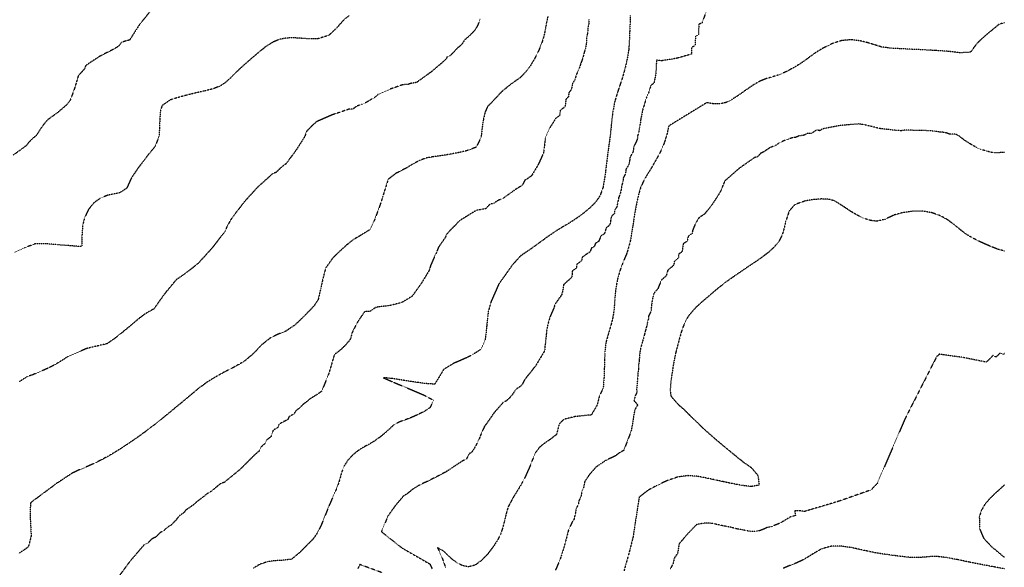
# Model space of a CAD drawing. Units: feet. Extents: x 2140632 to 2148637, y 13640367 to 13647739.
# Drawn here: x 2147421 to 2148637, y 13641009 to 13641685 of the extents above; entities that cross this region are included whole.
import ezdxf

# ---------------------------------------------------------------- set-up
doc = ezdxf.new("R2010")
doc.units = ezdxf.units.FT
doc.header["$MEASUREMENT"] = 0
doc.linetypes.add('HIDDEN2', pattern=[0.1875, 0.125, -0.0625])
for name, color, linetype in [('C-TOPO-MAJR', 9, 'HIDDEN2'), ('C-TOPO-MINR', 8, 'HIDDEN2'), ('C-TOPO_EgC', 2, 'Continuous')]:
    doc.layers.add(name, color=color, linetype=linetype)

# ---------------------------------------------------------------- blocks, each defined once
blk = doc.blocks.new('*U17')
at = {"layer": 'C-TOPO-MAJR', "color": 9, "linetype": 'HIDDEN2', "lineweight": -3}
for points, elevation in [([(2148073.1, 13641689), (2148071.3, 13641680.3), (2148070, 13641672.9), (2148068.4, 13641665.4), (2148065.7, 13641656.6), (2148061.8, 13641646.8), (2148056.9, 13641636.9), (2148051.2, 13641627.7), (2148045, 13641619.7), (2148038.8, 13641613.3), (2148027, 13641605), (2148016.4, 13641596.3), (2148006.9, 13641586.2), (2147998.8, 13641577.8), (2147995.6, 13641571), (2147993.3, 13641560.8), (2147991.7, 13641549.5), (2147990.7, 13641539.9), (2147984.7, 13641527.6), (2147973.4, 13641523.3), (2147963.3, 13641520.9), (2147951.5, 13641518.7), (2147940.2, 13641516.9), (2147931, 13641515.7), (2147923, 13641514.2), (2147915.1, 13641511.4), (2147906.5, 13641506.8), (2147897.9, 13641501.6), (2147885.1, 13641495.1), (2147875.8, 13641487.9), (2147871.7, 13641474.8), (2147869, 13641466.1), (2147866.2, 13641457.4), (2147863.4, 13641449.6), (2147858.4, 13641436.4), (2147853.6, 13641426), (2147841.1, 13641418.2), (2147833.9, 13641414.1), (2147824.6, 13641406.9), (2147815, 13641398.2), (2147806.9, 13641390.1), (2147799, 13641378.9), (2147797, 13641372.5), (2147794.8, 13641363.4), (2147792.6, 13641353.4), (2147789.4, 13641339.6), (2147784.7, 13641332.3), (2147779.6, 13641326.7), (2147773, 13641319.9), (2147766.2, 13641313.2), (2147760.1, 13641307.7), (2147749.5, 13641300.5), (2147739.8, 13641296.7), (2147729.6, 13641291.6), (2147718.9, 13641283), (2147708.7, 13641272.2), (2147697.3, 13641262.7), (2147685.3, 13641256), (2147675.3, 13641251), (2147663.5, 13641244.5), (2147651.2, 13641237), (2147640.8, 13641229.1), (2147630.8, 13641220.8), (2147620, 13641211.8), (2147607.5, 13641201.5), (2147596.8, 13641192.7), (2147585.4, 13641183.7), (2147575.9, 13641176.5), (2147569.1, 13641171.5), (2147560.3, 13641165.4), (2147550.2, 13641158.6), (2147539.9, 13641152), (2147530.1, 13641146.2), (2147520.8, 13641141.2), (2147511.7, 13641136.8), (2147502.6, 13641132.8), (2147493.8, 13641129.1), (2147485.7, 13641125.3), (2147466.6, 13641112.8), (2147446, 13641097.5), (2147434.1, 13641088.6), (2147433.5, 13641075.1), (2147434.1, 13641062.3), (2147434.9, 13641047.8), (2147431.4, 13641034.1), (2147419.6, 13641026.1)], 530), ([(2148637, 13641521), (2148623.6, 13641520.6), (2148615.6, 13641522.5), (2148607.5, 13641525), (2148603.1, 13641526.9), (2148595.8, 13641531.1), (2148588.4, 13641535.7), (2148584.9, 13641538.5), (2148581.1, 13641541.3), (2148576.6, 13641543.9), (2148570, 13641543.5), (2148564.8, 13641545.4), (2148561.6, 13641545.9), (2148556.4, 13641546.4), (2148550.6, 13641547.4), (2148543.9, 13641547.8), (2148536.5, 13641548.2), (2148530.2, 13641548.1), (2148522.7, 13641548.5), (2148516, 13641548.8), (2148509.9, 13641547.9), (2148504.7, 13641548.1), (2148483.7, 13641550.5), (2148463, 13641555.5), (2148456.4, 13641556.3), (2148434.2, 13641554.3), (2148411.9, 13641550.1), (2148409, 13641547.9), (2148405.3, 13641548.9), (2148402.1, 13641546.7), (2148398, 13641544.3), (2148393.4, 13641544.4), (2148388.8, 13641542.1), (2148383.6, 13641541.6), (2148379.2, 13641539.7), (2148374.4, 13641538.9), (2148370.6, 13641537.7), (2148364.5, 13641535.4), (2148358.7, 13641532.6), (2148353.9, 13641529.3), (2148347.5, 13641527.1), (2148343, 13641523.9), (2148339.1, 13641521.4), (2148335.6, 13641519.7), (2148332.1, 13641515.7), (2148328.5, 13641514.8), (2148309.3, 13641501.3), (2148292.1, 13641486.2), (2148289.8, 13641481.9), (2148287.7, 13641475.5), (2148284, 13641469), (2148275.9, 13641456.7), (2148266.8, 13641445.1), (2148263.5, 13641442.9), (2148259.7, 13641440.4), (2148255.9, 13641434), (2148253.8, 13641429.6), (2148252, 13641424.9), (2148251.1, 13641420.8), (2148246.5, 13641417.7), (2148245.3, 13641411.7), (2148240.5, 13641408.4), (2148239.6, 13641403.1), (2148239, 13641398.6), (2148235, 13641395.8), (2148234.2, 13641390.5), (2148229.4, 13641386.8), (2148228.6, 13641381.8), (2148224.1, 13641378), (2148221.2, 13641375.5), (2148219.2, 13641368.6), (2148216.2, 13641366), (2148213.3, 13641363.4), (2148210.6, 13641357), (2148209.1, 13641353), (2148204.3, 13641347.5), (2148203, 13641343.1), (2148202, 13641338.5), (2148201.3, 13641333.8), (2148200.9, 13641329.4), (2148200.7, 13641325.6), (2148197.6, 13641319.2), (2148197.3, 13641315.6), (2148196.2, 13641312), (2148195.6, 13641308.1), (2148193.6, 13641301), (2148192.5, 13641296.5), (2148191.2, 13641291.9), (2148189.8, 13641286.8), (2148187.9, 13641280.1), (2148186.8, 13641274.8), (2148186.2, 13641268.8), (2148186, 13641264), (2148185.3, 13641259.4), (2148185.1, 13641253.9), (2148184.3, 13641248.6), (2148184.2, 13641243.7), (2148183.8, 13641240.9), (2148183.8, 13641240.9), (2148183.4, 13641235.1), (2148182.8, 13641228.4), (2148183.3, 13641225.2), (2148181, 13641220.7), (2148179.5, 13641214.8), (2148179.5, 13641214.8), (2148184.1, 13641209.6), (2148180.5, 13641203.5), (2148176.1, 13641177.5), (2148166.8, 13641153.3), (2148161.7, 13641150.6), (2148156.3, 13641146.4), (2148145, 13641141.1), (2148134.9, 13641134.4), (2148131.9, 13641132), (2148124.6, 13641123.6), (2148118.5, 13641114.7), (2148117.3, 13641107.3), (2148115, 13641102.2), (2148114.1, 13641096.6), (2148111.5, 13641091.4), (2148110.7, 13641086.3), (2148108, 13641081.7), (2148107.1, 13641075.3), (2148105.3, 13641068.1), (2148103, 13641064.6), (2148100.5, 13641059.4), (2148098.3, 13641054), (2148097.2, 13641049.4), (2148095.9, 13641044.6), (2148094.7, 13641040.1), (2148093.4, 13641035.3), (2148092.2, 13641031.1), (2148090.8, 13641027.2), (2148089.7, 13641023.4), (2148087.5, 13641016.6), (2148085.7, 13641013), (2148084.3, 13641009.5), (2148082.4, 13641005.6)], 525)]:
    blk.add_lwpolyline(points, dxfattribs=dict(at, elevation=elevation))
at = {"layer": 'C-TOPO-MINR', "color": 8, "linetype": 'HIDDEN2', "lineweight": -3}
for points, elevation in [([(2147581.8, 13641695.2), (2147568.5, 13641678.6), (2147556.5, 13641659.9), (2147550.9, 13641658.4), (2147546.3, 13641656.9), (2147543.8, 13641653), (2147538.8, 13641649.6), (2147519.5, 13641639.7), (2147502.2, 13641628.3), (2147501.3, 13641625), (2147497.2, 13641620.2), (2147493.1, 13641615.8), (2147488.6, 13641600.5), (2147483.2, 13641585.8), (2147478.8, 13641579.9), (2147467.8, 13641570.5), (2147456.1, 13641562), (2147452.1, 13641558), (2147446.3, 13641550), (2147440.9, 13641541.5), (2147436.7, 13641538.5), (2147431.7, 13641533.3), (2147428.3, 13641529), (2147412.6, 13641517.7)], 533), ([(2147827.9, 13641689.9), (2147820.9, 13641684.5), (2147811.6, 13641674), (2147802.6, 13641665.6), (2147788.7, 13641661.3), (2147779.5, 13641661.2), (2147769.6, 13641661.9), (2147759.7, 13641662.5), (2147750.7, 13641662.3), (2147742.2, 13641660.8), (2147733.8, 13641657.4), (2147725, 13641651.9), (2147716.2, 13641644.9), (2147707.5, 13641637.5), (2147699.4, 13641630.4), (2147692, 13641623.8), (2147685.6, 13641617.7), (2147680, 13641612), (2147674.4, 13641607), (2147667.9, 13641602.8), (2147659.5, 13641599.6), (2147649.6, 13641597.1), (2147638.4, 13641594.6), (2147626.7, 13641591.7), (2147615.6, 13641588.7), (2147606.5, 13641585.8), (2147596.6, 13641579), (2147594.6, 13641572.5), (2147593.8, 13641562.5), (2147593.4, 13641551.2), (2147592.8, 13641541.2), (2147588.3, 13641529.2), (2147582.9, 13641522.4), (2147574.9, 13641512.3), (2147566.1, 13641500.6), (2147558.8, 13641489.8), (2147552.9, 13641476.9), (2147544.3, 13641471.3), (2147529.7, 13641468.3), (2147520.7, 13641464.8), (2147512.2, 13641458.9), (2147505.5, 13641450.3), (2147500.9, 13641440.6), (2147498.6, 13641431.8), (2147497.6, 13641418), (2147497.5, 13641404.8), (2147466.6, 13641407.2), (2147453.6, 13641408.4), (2147440.3, 13641408.4), (2147426.6, 13641403.4), (2147413.9, 13641397.7)], 532), ([(2147989.6, 13641685.8), (2147987.7, 13641680.9), (2147985.3, 13641675.9), (2147982.4, 13641671.3), (2147976.7, 13641665.4), (2147970.3, 13641660), (2147966.6, 13641654.1), (2147961.3, 13641649.8), (2147956.6, 13641644.7), (2147952.5, 13641640.5), (2147948.7, 13641639.2), (2147947.1, 13641635.8), (2147929.3, 13641620.7), (2147910.8, 13641607.4), (2147904, 13641606.3), (2147900, 13641604.9), (2147894.1, 13641604.7), (2147878.5, 13641599.3), (2147863.4, 13641592.7), (2147858.9, 13641588.5), (2147854.5, 13641586.2), (2147850.2, 13641583.6), (2147843.8, 13641580.4), (2147836.9, 13641578.2), (2147832.2, 13641574.6), (2147827.6, 13641574.5), (2147807, 13641567.6), (2147787.6, 13641559.1), (2147783.9, 13641555.9), (2147780.7, 13641552.8), (2147777.9, 13641549.9), (2147775.1, 13641547.4), (2147773, 13641540.9), (2147761.8, 13641523.4), (2147749.5, 13641506.9), (2147746.3, 13641504.9), (2147741.4, 13641500.5), (2147737.4, 13641496.4), (2147733.2, 13641494.9), (2147714.5, 13641478.1), (2147697.6, 13641459.6), (2147693.6, 13641454.1), (2147690.9, 13641450.7), (2147686.9, 13641445.6), (2147682.5, 13641439.8), (2147679.1, 13641433.9), (2147676, 13641427.9), (2147675, 13641424.7), (2147659, 13641403.8), (2147641.3, 13641384.3), (2147635.9, 13641379.9), (2147625.3, 13641371.6), (2147614.1, 13641364), (2147599.7, 13641346.6), (2147586.4, 13641327.9), (2147580.5, 13641324.7), (2147574.3, 13641320.9), (2147569.1, 13641317), (2147564.1, 13641312.8), (2147558.7, 13641308.3), (2147552.5, 13641303.1), (2147547.1, 13641298.7), (2147541.4, 13641294.2), (2147536.7, 13641290.6), (2147533.3, 13641288.2), (2147528.9, 13641285.1), (2147503.5, 13641279.1), (2147480, 13641269.1), (2147475, 13641265.7), (2147469.8, 13641262.4), (2147464.9, 13641259.5), (2147460.3, 13641257), (2147455.7, 13641254.8), (2147451.2, 13641252.8), (2147446.8, 13641251), (2147440.3, 13641248.2), (2147436.3, 13641246.4), (2147430, 13641244.4), (2147420.4, 13641238.1)], 531), ([(2148123.9, 13641685), (2148123.7, 13641679.9), (2148122.7, 13641675.5), (2148122.6, 13641670.8), (2148121.9, 13641667.2), (2148121.1, 13641663.4), (2148120.8, 13641656.8), (2148119.5, 13641649.4), (2148118.1, 13641645), (2148117, 13641640.4), (2148115.6, 13641635.7), (2148113.7, 13641630.8), (2148112.3, 13641626.4), (2148110.9, 13641622.4), (2148108.5, 13641617.5), (2148106.4, 13641610.6), (2148103.5, 13641606), (2148102.2, 13641598.7), (2148099.1, 13641594.7), (2148098.5, 13641589.9), (2148095.4, 13641586.7), (2148094.9, 13641581.8), (2148094.4, 13641577.4), (2148088.5, 13641573.2), (2148087.7, 13641566.9), (2148082.4, 13641562.5), (2148075.3, 13641551), (2148070, 13641539.1), (2148069.5, 13641534.3), (2148069, 13641530.6), (2148068.4, 13641525.6), (2148067.7, 13641520.2), (2148061.1, 13641505.9), (2148053, 13641492.3), (2148048.4, 13641489), (2148044.5, 13641486.5), (2148041.5, 13641480.4), (2148037.7, 13641478.2), (2148033.4, 13641475.5), (2148028.1, 13641471.8), (2148022.4, 13641467.7), (2148017.5, 13641464.1), (2148011.9, 13641462), (2148006.4, 13641458.3), (2148001.3, 13641457.1), (2147996.4, 13641451.7), (2147990.5, 13641450.6), (2147984.9, 13641449.7), (2147964, 13641436.8), (2147947.8, 13641420), (2147946.4, 13641416.1), (2147938, 13641404.1), (2147935.5, 13641397.5), (2147933, 13641392.3), (2147928.2, 13641381.3), (2147926.6, 13641375.6), (2147916.5, 13641359), (2147905.4, 13641343.5), (2147899, 13641339.7), (2147892.8, 13641335.8), (2147877.3, 13641332), (2147861.1, 13641330.1), (2147856.9, 13641327.4), (2147852.8, 13641324.5), (2147847.1, 13641325.1), (2147838.6, 13641312.7), (2147831.1, 13641298.3), (2147829.5, 13641291.4), (2147827.1, 13641287.8), (2147824.5, 13641285), (2147821.3, 13641281.6), (2147817.9, 13641278.2), (2147814.8, 13641275.5), (2147809.5, 13641271.9), (2147802.6, 13641248.3), (2147793.8, 13641226.6), (2147790.5, 13641223.9), (2147780, 13641217.3), (2147770.2, 13641209.7), (2147767.3, 13641206.5), (2147761.5, 13641201.7), (2147759.3, 13641198.3), (2147753.3, 13641194.9), (2147751.9, 13641191.4), (2147746.9, 13641188.9), (2147741, 13641185.6), (2147740, 13641181.9), (2147733.8, 13641178.2), (2147732.5, 13641174.2), (2147731.1, 13641170.3), (2147725.9, 13641166.4), (2147723.9, 13641161.9), (2147718.9, 13641157.7), (2147716.7, 13641152.7), (2147711.3, 13641148.2), (2147693.2, 13641130.1), (2147673.4, 13641113.9), (2147668.8, 13641112.4), (2147662.6, 13641107.2), (2147657.3, 13641102.8), (2147653, 13641100.4), (2147647.3, 13641095.8), (2147642.6, 13641092.3), (2147639.2, 13641089.8), (2147635.6, 13641086.4), (2147631.2, 13641083.3), (2147626.2, 13641079.9), (2147623.3, 13641076.2), (2147618.2, 13641072.9), (2147613.4, 13641067), (2147608.3, 13641061.5), (2147603.4, 13641058.6), (2147598.7, 13641054.2), (2147594.1, 13641051.7), (2147588.7, 13641046.3), (2147584.1, 13641044.1), (2147579.4, 13641039.3), (2147574.8, 13641037.3), (2147557.1, 13641016.7), (2147541, 13640994.8)], 529), ([(2148175, 13641690.2), (2148174.7, 13641680.9), (2148174.2, 13641670.7), (2148173.9, 13641661.4), (2148173.1, 13641648.1), (2148170.5, 13641633.4), (2148168.3, 13641624.1), (2148165.6, 13641614.8), (2148162.8, 13641606.1), (2148160.1, 13641598.1), (2148155.8, 13641584.3), (2148153.1, 13641569.6), (2148152, 13641560.2), (2148151, 13641550.2), (2148150.1, 13641541.4), (2148148.3, 13641528.7), (2148147.3, 13641521.3), (2148146, 13641511.3), (2148144.7, 13641500.4), (2148143.5, 13641491.1), (2148141.3, 13641478.1), (2148137.4, 13641467.3), (2148132.4, 13641460.1), (2148124.6, 13641452.3), (2148115.3, 13641444.6), (2148106.1, 13641438.1), (2148098.3, 13641433.2), (2148090.8, 13641428.8), (2148082.1, 13641423.4), (2148071.4, 13641416), (2148060.1, 13641407.8), (2148050.3, 13641400.7), (2148039.3, 13641393.3), (2148029.5, 13641382.5), (2148012.5, 13641358.6), (2148002.8, 13641336.6), (2147999.6, 13641325.1), (2147998.7, 13641317.8), (2147997.7, 13641308.1), (2147996.7, 13641297.6), (2147995.3, 13641288.5), (2147990.7, 13641278.3), (2147980.4, 13641271.6), (2147973.1, 13641267.9), (2147965.1, 13641264.3), (2147957.2, 13641261), (2147944.5, 13641253.4), (2147938.6, 13641243.6), (2147933.4, 13641235.2), (2147925.5, 13641235.5), (2147911.5, 13641237.3), (2147895.1, 13641239.8), (2147881, 13641242), (2147869.5, 13641243.3), (2147880.9, 13641238.2), (2147892.8, 13641233.2), (2147906.9, 13641227.3), (2147919.5, 13641221.9), (2147932, 13641215.5), (2147927.5, 13641206), (2147920.9, 13641201.7), (2147912, 13641197.2), (2147902.6, 13641193.1), (2147890.1, 13641188.6), (2147883.1, 13641185), (2147874.7, 13641177.3), (2147867.7, 13641171.3), (2147860.1, 13641165.6), (2147852.5, 13641161), (2147845.2, 13641157.1), (2147838.2, 13641152.7), (2147831.6, 13641147.2), (2147825.8, 13641140.8), (2147821.3, 13641133.9), (2147818.5, 13641126.7), (2147816.5, 13641119.3), (2147814.2, 13641111.7), (2147811, 13641103.6), (2147807, 13641094.7), (2147802.6, 13641084.5), (2147798, 13641073), (2147793.3, 13641061.5), (2147788.4, 13641051.5), (2147783.3, 13641044.2), (2147772.8, 13641033.7), (2147767.6, 13641028.2), (2147756.7, 13641019.1), (2147743.5, 13641017.4), (2147735.6, 13641017.2), (2147726.8, 13641015.9), (2147717.7, 13641012.9), (2147709.3, 13641008)], 528), ([(2148272, 13641703.7), (2148263.3, 13641680.5), (2148259.7, 13641679.5), (2148259.5, 13641676.1), (2148259.3, 13641671.4), (2148259.2, 13641666.3), (2148255.4, 13641664.7), (2148255.3, 13641660), (2148255.2, 13641653.2), (2148250.7, 13641650.6), (2148250.6, 13641647), (2148250.4, 13641642.4), (2148233.2, 13641637.5), (2148213.8, 13641634.2), (2148207.3, 13641635.2), (2148207.1, 13641630.1), (2148206.9, 13641625.4), (2148206.5, 13641618.8), (2148205.2, 13641611.4), (2148204.1, 13641606.8), (2148200.2, 13641603.5), (2148198.9, 13641598.8), (2148197.5, 13641594.4), (2148195.3, 13641589.8), (2148193.9, 13641585.8), (2148191.8, 13641578.9), (2148190.1, 13641573.3), (2148188.7, 13641566), (2148188.3, 13641564.2), (2148188.3, 13641564.2), (2148187.8, 13641561.7), (2148187.3, 13641557), (2148186.1, 13641551.9), (2148185.6, 13641547), (2148184, 13641541.8), (2148183.6, 13641537.4), (2148181.5, 13641532.6), (2148179.3, 13641528.3), (2148178.4, 13641521.9), (2148174.7, 13641515.4), (2148174.2, 13641511.7), (2148173.5, 13641506.7), (2148169.7, 13641500.4), (2148169, 13641494.9), (2148166.3, 13641489.6), (2148165.8, 13641485), (2148164.6, 13641481.2), (2148163.5, 13641474.6), (2148162.6, 13641470.6), (2148160.6, 13641465.2), (2148159.3, 13641459.1), (2148158.4, 13641453.8), (2148155.9, 13641450.3), (2148155.3, 13641445.8), (2148151.4, 13641441.8), (2148150.6, 13641436.6), (2148149.7, 13641431.7), (2148145.1, 13641427.8), (2148143.1, 13641421), (2148138.5, 13641417.7), (2148135.9, 13641411.3), (2148131.9, 13641408.8), (2148130.4, 13641404.9), (2148126.7, 13641402.7), (2148125.4, 13641398.3), (2148121, 13641395.6), (2148115.7, 13641391.9), (2148114.7, 13641387.2), (2148109, 13641383.1), (2148108.4, 13641378.4), (2148103.4, 13641374.9), (2148103, 13641370.5), (2148102.8, 13641366.7), (2148097.3, 13641362.3), (2148092.4, 13641357.6), (2148092.1, 13641354), (2148091.4, 13641350), (2148090.3, 13641345.6), (2148081.9, 13641333.6), (2148080.5, 13641329), (2148075.7, 13641318), (2148073.8, 13641311.3), (2148072.6, 13641306.7), (2148071.7, 13641301.9), (2148071.2, 13641297.1), (2148070.7, 13641291.8), (2148070.1, 13641285.9), (2148069.4, 13641281.3), (2148069.2, 13641276.4), (2148057.9, 13641257.6), (2148044, 13641240.1), (2148041.7, 13641235), (2148038.9, 13641232.1), (2148033.7, 13641228.8), (2148029.7, 13641222.8), (2148025.1, 13641217.2), (2148021.5, 13641214.3), (2148017.8, 13641212.4), (2148006.8, 13641199.9), (2147997.3, 13641186.2), (2147994.8, 13641182.9), (2147992.6, 13641178.1), (2147990.9, 13641174.3), (2147989.2, 13641169.8), (2147986.9, 13641164.7), (2147984.3, 13641159.5), (2147981.6, 13641154.9), (2147979.3, 13641151.3), (2147976, 13641149.2), (2147972.6, 13641142.8), (2147968.1, 13641140.6), (2147946.9, 13641126.6), (2147924.5, 13641115.1), (2147919.8, 13641113.1), (2147912.7, 13641109.5), (2147905.9, 13641105.2), (2147902.3, 13641102.2), (2147898.5, 13641099.3), (2147894.7, 13641097), (2147884.7, 13641085.2), (2147875.6, 13641072.4), (2147874, 13641068.3), (2147872, 13641063.9), (2147869.8, 13641058.8), (2147867.5, 13641053), (2147892.7, 13641033.1), (2147927.4, 13641013.2), (2147930.1, 13641007.2)], 527), ([(2147868.4, 13641002.4), (2147840.8, 13641012.5), (2147838.4, 13641007.5)], 527), ([(2148637, 13641681.2), (2148630.4, 13641679.2), (2148625, 13641674.7), (2148617.6, 13641668.7), (2148609.8, 13641661.9), (2148603.2, 13641655.7), (2148595.1, 13641644.8), (2148582.1, 13641644), (2148575.7, 13641645), (2148565.4, 13641646), (2148552.1, 13641646.9), (2148537.3, 13641647.7), (2148522.4, 13641648.4), (2148508.9, 13641649.1), (2148498.5, 13641649.6), (2148485.4, 13641651.2), (2148475.5, 13641654.3), (2148468.1, 13641656.6), (2148458.9, 13641658.8), (2148448.3, 13641660.2), (2148436.6, 13641659.3), (2148424.6, 13641655.5), (2148413.2, 13641649.9), (2148403.5, 13641644), (2148396.4, 13641638.9), (2148390.5, 13641634.5), (2148384.1, 13641630.1), (2148375.9, 13641625.2), (2148366.7, 13641620.4), (2148357.7, 13641616.6), (2148350, 13641614.2), (2148342.9, 13641612.2), (2148335.2, 13641609.1), (2148326.2, 13641603.9), (2148316.8, 13641597.4), (2148307.8, 13641591.1), (2148300.1, 13641586.1), (2148293.1, 13641582.7), (2148285.9, 13641581), (2148277.9, 13641581.1), (2148269.4, 13641582.5), (2148222.5, 13641553.8), (2148220.2, 13641543.7), (2148217.1, 13641533.4), (2148213, 13641523.7), (2148208.5, 13641515.1), (2148201.1, 13641502.1), (2148193.3, 13641489.5), (2148188, 13641478.8), (2148185.7, 13641471.2), (2148183.8, 13641463.1), (2148181.3, 13641451), (2148179.5, 13641440.4), (2148178.2, 13641431.4), (2148176.6, 13641420.9), (2148174.8, 13641411), (2148170.9, 13641397.3), (2148165.6, 13641384.5), (2148162.6, 13641376.5), (2148159.9, 13641367.8), (2148157.9, 13641358.4), (2148156.6, 13641349.1), (2148155.8, 13641340.4), (2148155.3, 13641332.7), (2148154.7, 13641325.4), (2148153.4, 13641317.5), (2148151.2, 13641308.6), (2148148.5, 13641299.5), (2148144.7, 13641286), (2148143.5, 13641274.2), (2148143.2, 13641264.4), (2148142.8, 13641253.3), (2148142.5, 13641243.5), (2148141.5, 13641230.1), (2148136.9, 13641221.1), (2148133.9, 13641209.2), (2148126.8, 13641197.1), (2148115.6, 13641196), (2148107, 13641195.1), (2148092.6, 13641191.6), (2148087.1, 13641185.9), (2148083.9, 13641173.1), (2148077.8, 13641168.2), (2148069.9, 13641162.8), (2148062.5, 13641156.9), (2148057.7, 13641150.3), (2148054.4, 13641142.6), (2148051, 13641133.7), (2148046.4, 13641123.4), (2148041.1, 13641113), (2148035.7, 13641103.8), (2148031.1, 13641096.7), (2148024.2, 13641083.9), (2148021.7, 13641075.5), (2148019.5, 13641066.2), (2148017.2, 13641057.3), (2148014.5, 13641049.5), (2148010.8, 13641042.3), (2148005.8, 13641034.6), (2147999.2, 13641025.9), (2147991.4, 13641017.7), (2147983.3, 13641011.8), (2147975.4, 13641009.7), (2147967.9, 13641011), (2147960.8, 13641014.7), (2147954, 13641019.8), (2147943.5, 13641029.7), (2147937, 13641033), (2147942.4, 13641021.1), (2147946.9, 13641008.2)], 526), ([(2148637, 13641399.4), (2148629.3, 13641401.5), (2148619.8, 13641405.2), (2148611.1, 13641409), (2148603, 13641412.8), (2148595.4, 13641416.8), (2148588.3, 13641421.3), (2148581.6, 13641426.6), (2148574.7, 13641432.3), (2148567, 13641437.9), (2148558, 13641442.9), (2148547.5, 13641446.7), (2148535.7, 13641448.7), (2148523.1, 13641448.5), (2148510.9, 13641446.6), (2148500.9, 13641443.9), (2148489.6, 13641438.5), (2148479.4, 13641436.2), (2148472.4, 13641437), (2148464.4, 13641439.4), (2148455.9, 13641443.4), (2148447.4, 13641448.3), (2148439.8, 13641453.4), (2148427.4, 13641461.3), (2148420.2, 13641463.3), (2148410.9, 13641463.7), (2148400.6, 13641462.8), (2148391.1, 13641461.2), (2148378.1, 13641456.7), (2148371.1, 13641448.6), (2148366.9, 13641435.9), (2148365.1, 13641428), (2148362.7, 13641419.8), (2148358.8, 13641411.8), (2148353, 13641404.5), (2148346, 13641398.1), (2148338.9, 13641392.7), (2148332.5, 13641388.1), (2148325.9, 13641383.7), (2148318.4, 13641378.6), (2148309.3, 13641372.4), (2148299.8, 13641365.9), (2148291.7, 13641360.1), (2148282.3, 13641352.6), (2148273.3, 13641345), (2148267.5, 13641340), (2148261.4, 13641334.7), (2148255.6, 13641329.5), (2148246.1, 13641318.5), (2148240, 13641305.7), (2148237.7, 13641298.7), (2148233.8, 13641284.4), (2148231.1, 13641274.1), (2148228.9, 13641263.5), (2148227.4, 13641254.5), (2148225.8, 13641244), (2148225.1, 13641238.4), (2148224.2, 13641226.7), (2148225.2, 13641220.3), (2148234.3, 13641209.9), (2148240.2, 13641204.8), (2148247.5, 13641197.7), (2148256.6, 13641188.8), (2148258.7, 13641186.7), (2148258.7, 13641186.7), (2148267.6, 13641178.3), (2148280.6, 13641166.9), (2148293.6, 13641156.1), (2148303.9, 13641147.6), (2148315.4, 13641138.4), (2148324.3, 13641132.3), (2148332.5, 13641122.6), (2148334.2, 13641110.5), (2148324.4, 13641108.7), (2148311.7, 13641110.3), (2148297.4, 13641113.1), (2148289.6, 13641114.8), (2148279.8, 13641116.9), (2148269, 13641119.2), (2148257.9, 13641121.3), (2148246.3, 13641122.2), (2148233.6, 13641120.5), (2148225.7, 13641117.8), (2148219.9, 13641115.8), (2148206.9, 13641109.5), (2148196.6, 13641104), (2148185.9, 13641095.7), (2148183.6, 13641081), (2148181.9, 13641069.8), (2148180.3, 13641059.6), (2148178.4, 13641046.8), (2148174.9, 13641032.5), (2148172.3, 13641023), (2148169.6, 13641013.4), (2148167.2, 13641004.9)], 524), ([(2148637, 13641272.9), (2148635.9, 13641271.8), (2148631.8, 13641273.7), (2148626.8, 13641268.6), (2148623, 13641270.5), (2148619.2, 13641266.5), (2148614.8, 13641262.3), (2148585.5, 13641268.1), (2148556.7, 13641272), (2148553.3, 13641269), (2148514.3, 13641192.4), (2148479.8, 13641112.2), (2148476, 13641108.6), (2148472.7, 13641104.7), (2148433.3, 13641090.8), (2148390.2, 13641078), (2148383.6, 13641078.9), (2148378.1, 13641078.9), (2148379, 13641072.9), (2148372.9, 13641071.2), (2148369.2, 13641069.1), (2148365.2, 13641066.6), (2148361.1, 13641064.3), (2148357.1, 13641062.4), (2148353.1, 13641060.8), (2148349, 13641059.1), (2148344.1, 13641058.2), (2148339.8, 13641056.2), (2148335.1, 13641054.3), (2148329.6, 13641053.5), (2148324, 13641053.3), (2148318.3, 13641054.2), (2148313.4, 13641055.4), (2148307.1, 13641056.3), (2148300.1, 13641058.2), (2148292.9, 13641059.6), (2148289, 13641060.4), (2148284.2, 13641061.5), (2148278.8, 13641062.6), (2148273.2, 13641063.7), (2148265, 13641063.3), (2148257.1, 13641061.9), (2148245.7, 13641050.4), (2148235.2, 13641037.9), (2148234.4, 13641032.8), (2148233.4, 13641026.4), (2148229.4, 13641020.6), (2148227.7, 13641013.5), (2148224.2, 13641006.9)], 523), ([(2148637, 13641110.5), (2148634.1, 13641107.8), (2148627.2, 13641101.7), (2148619.6, 13641094.5), (2148612.9, 13641086.8), (2148608.5, 13641079), (2148606.1, 13641071.4), (2148606.2, 13641057.3), (2148611.3, 13641045.1), (2148621.2, 13641034.6), (2148627.5, 13641029.4), (2148634.2, 13641023.8), (2148637, 13641021.6)], 522), ([(2148637, 13641007.2), (2148625.6, 13641009.3), (2148610.3, 13641012.2), (2148594.3, 13641015.3), (2148579.7, 13641018.4), (2148567, 13641020.8), (2148556, 13641022.2), (2148546.7, 13641022.3), (2148538.4, 13641021.6), (2148530.8, 13641021.1), (2148523.2, 13641021.1), (2148515.3, 13641021.8), (2148506.9, 13641022.8), (2148497.7, 13641024), (2148487.9, 13641025.3), (2148477.5, 13641027), (2148467, 13641029.2), (2148456.9, 13641031.4), (2148448, 13641033.4), (2148434.6, 13641035.2), (2148423.8, 13641035.2), (2148411.5, 13641031.9), (2148404.1, 13641027.8), (2148396.1, 13641022.8), (2148387.9, 13641018), (2148379.9, 13641014.3), (2148371.9, 13641011.2), (2148363.8, 13641007.8)], 522)]:
    blk.add_lwpolyline(points, dxfattribs=dict(at, elevation=elevation))

msp = doc.modelspace()

# ---------------------------------------------------------------- block references
at = {"layer": 'C-TOPO_EgC', "color": 2, "linetype": 'Continuous', "lineweight": -3}
msp.add_blockref('*U17', (0, 0), dxfattribs=at)

doc.saveas('drawing.dxf')
